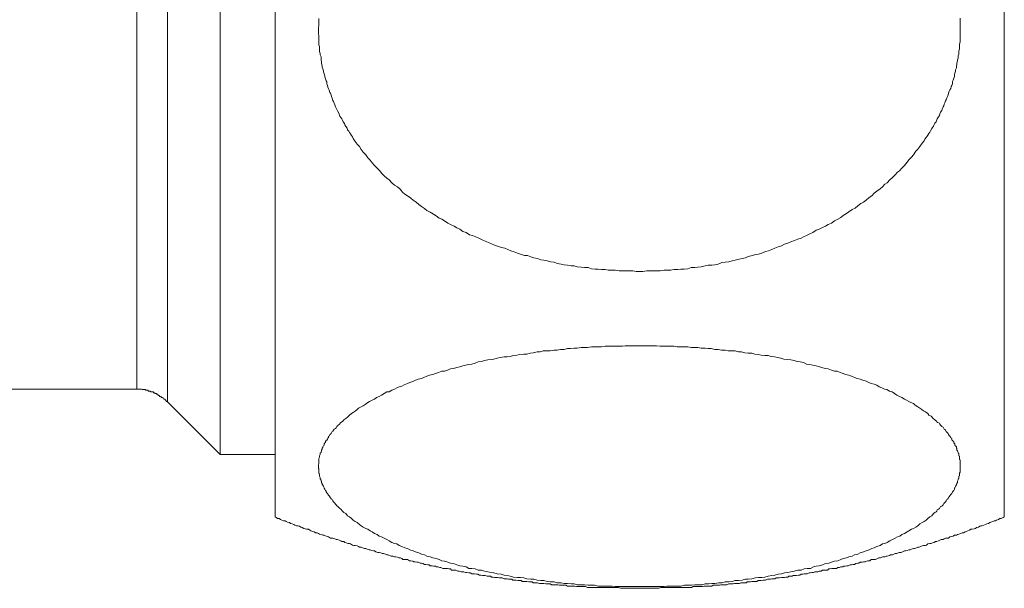
# Model space of a CAD drawing. Units: inches. Extents: x -914 to 1272, y -507 to 1056.
# Drawn here: x 548 to 578, y 214 to 231 of the extents above; entities that cross this region are included whole.
import ezdxf

# ---------------------------------------------------------------- set-up
doc = ezdxf.new("R2010")
doc.units = ezdxf.units.IN
doc.header["$MEASUREMENT"] = 0
doc.layers.add('图层 1', color=7, linetype='Continuous')

msp = doc.modelspace()

# ---------------------------------------------------------------- linework, layer by layer
at = {"layer": '图层 1', "color": 7, "lineweight": 9}
for points in [[(556.187, 215.729), (556.187, 245.3)], [(578.371, 215.729), (578.371, 245.3)], [(554.514, 230.502), (554.514, 243.422)], [(552.914, 230.502), (552.914, 241.801)], [(551.979, 219.612), (551.979, 241.408)], [(577.027, 230.886), (577.027, 230.835), (577.027, 230.801), (577.027, 230.732), (577.027, 230.681), (577.027, 230.647), (577.027, 230.579), (577.027, 230.527), (577.027, 230.459), (577.027, 230.425), (577.027, 230.365), (577.027, 230.323), (577.027, 230.254), (577.027, 230.22), (577.027, 230.169), (577.01, 230.101), (577.01, 230.033), (577.01, 229.998), (577.01, 229.947), (576.988, 229.896), (576.988, 229.836), (576.988, 229.794), (576.967, 229.742), (576.967, 229.674), (576.95, 229.623), (576.95, 229.589), (576.929, 229.52), (576.929, 229.469), (576.912, 229.435), (576.912, 229.375), (576.89, 229.316), (576.89, 229.273), (576.869, 229.213), (576.852, 229.162), (576.852, 229.119), (576.831, 229.06), (576.813, 229.008), (576.792, 228.966), (576.792, 228.906), (576.775, 228.846), (576.754, 228.812), (576.741, 228.752), (576.715, 228.71), (576.698, 228.667), (576.677, 228.607), (576.66, 228.556), (576.639, 228.505), (576.621, 228.462), (576.604, 228.411), (576.583, 228.377), (576.566, 228.317), (576.545, 228.274), (576.532, 228.223), (576.506, 228.189), (576.485, 228.121), (576.468, 228.078), (576.429, 228.027), (576.408, 227.984), (576.395, 227.925), (576.37, 227.89), (576.331, 227.831), (576.318, 227.797), (576.293, 227.737), (576.254, 227.694), (576.242, 227.66), (576.216, 227.609), (576.182, 227.566), (576.165, 227.532), (576.126, 227.464), (576.105, 227.421), (576.08, 227.387), (576.045, 227.336), (576.028, 227.302), (575.99, 227.259), (575.952, 227.208), (575.934, 227.165), (575.875, 227.088), (575.798, 226.986), (575.738, 226.909), (575.683, 226.841), (575.606, 226.738), (575.546, 226.662), (575.469, 226.585), (575.414, 226.508), (575.337, 226.406), (575.256, 226.329), (575.179, 226.252), (575.124, 226.209), (575.047, 226.124), (574.974, 226.047), (574.889, 225.97), (574.812, 225.885), (574.74, 225.842), (574.667, 225.765), (574.59, 225.706), (574.492, 225.629), (574.411, 225.569), (574.339, 225.492), (574.258, 225.433), (574.168, 225.356), (574.087, 225.296), (574.006, 225.253), (573.912, 225.185), (573.835, 225.117), (573.741, 225.074), (573.643, 225.006), (573.571, 224.955), (573.468, 224.886), (573.396, 224.835), (573.302, 224.776), (573.204, 224.724), (573.11, 224.656), (573.012, 224.622), (572.935, 224.571), (572.837, 224.528), (572.738, 224.477), (572.645, 224.443), (572.551, 224.374), (572.453, 224.332), (572.354, 224.281), (572.265, 224.246), (572.188, 224.204), (572.094, 224.17), (571.992, 224.127), (571.877, 224.093), (571.783, 224.05), (571.689, 224.016), (571.591, 223.973), (571.492, 223.939), (571.394, 223.897), (571.3, 223.862), (571.202, 223.82), (571.108, 223.794), (570.993, 223.751), (570.895, 223.717), (570.805, 223.709), (570.707, 223.675), (570.584, 223.64), (570.498, 223.606), (570.4, 223.589), (570.302, 223.564), (570.187, 223.53), (570.089, 223.512), (569.995, 223.487), (569.875, 223.47), (569.781, 223.461), (569.666, 223.41), (569.568, 223.393), (569.478, 223.384), (569.363, 223.384), (569.269, 223.359), (569.15, 223.333), (569.052, 223.325), (568.958, 223.308), (568.847, 223.308), (568.745, 223.274), (568.629, 223.256), (568.535, 223.256), (568.437, 223.248), (568.322, 223.248), (568.224, 223.231), (568.109, 223.231), (568.019, 223.231), (567.9, 223.205), (567.802, 223.205), (567.712, 223.205), (567.597, 223.205), (567.494, 223.205), (567.379, 223.188), (567.289, 223.188), (567.17, 223.188), (567.072, 223.205), (566.957, 223.205), (566.867, 223.205), (566.752, 223.205), (566.654, 223.205), (566.538, 223.231), (566.44, 223.231), (566.325, 223.231), (566.231, 223.248), (566.116, 223.248), (566.018, 223.256), (565.924, 223.256), (565.809, 223.274), (565.711, 223.308), (565.6, 223.308), (565.497, 223.325), (565.378, 223.333), (565.288, 223.359), (565.19, 223.359), (565.079, 223.384), (564.981, 223.393), (564.887, 223.41), (564.768, 223.436), (564.674, 223.47), (564.576, 223.487), (564.46, 223.512), (564.367, 223.53), (564.268, 223.547), (564.17, 223.589), (564.055, 223.606), (563.965, 223.632), (563.867, 223.675), (563.773, 223.675), (563.658, 223.717), (563.56, 223.751), (563.462, 223.786), (563.364, 223.82), (563.27, 223.862), (563.176, 223.897), (563.078, 223.914), (562.958, 223.956), (562.865, 223.99), (562.775, 224.033), (562.681, 224.067), (562.579, 224.11), (562.485, 224.153), (562.387, 224.204), (562.293, 224.246), (562.195, 224.281), (562.101, 224.306), (562.003, 224.374), (561.904, 224.409), (561.811, 224.477), (561.712, 224.52), (561.636, 224.571), (561.546, 224.605), (561.444, 224.656), (561.345, 224.724), (561.256, 224.776), (561.179, 224.81), (561.085, 224.878), (561.004, 224.929), (560.906, 224.997), (560.808, 225.04), (560.735, 225.108), (560.641, 225.16), (560.56, 225.228), (560.484, 225.296), (560.385, 225.356), (560.313, 225.416), (560.215, 225.492), (560.138, 225.544), (560.065, 225.595), (559.989, 225.689), (559.912, 225.765), (559.818, 225.817), (559.737, 225.885), (559.66, 225.97), (559.583, 226.021), (559.506, 226.098), (559.43, 226.175), (559.37, 226.252), (559.293, 226.329), (559.216, 226.406), (559.139, 226.491), (559.084, 226.568), (559.007, 226.644), (558.947, 226.738), (558.866, 226.815), (558.811, 226.901), (558.76, 226.986), (558.683, 227.063), (558.623, 227.139), (558.568, 227.233), (558.546, 227.285), (558.508, 227.319), (558.487, 227.37), (558.448, 227.413), (558.431, 227.455), (558.393, 227.498), (558.376, 227.541), (558.337, 227.592), (558.312, 227.643), (558.299, 227.686), (558.26, 227.737), (558.239, 227.788), (558.222, 227.831), (558.184, 227.865), (558.162, 227.908), (558.141, 227.967), (558.124, 228.001), (558.085, 228.07), (558.064, 228.112), (558.047, 228.155), (558.026, 228.198), (558.009, 228.257), (557.987, 228.3), (557.966, 228.351), (557.949, 228.385), (557.928, 228.454), (557.911, 228.479), (557.889, 228.548), (557.872, 228.607), (557.851, 228.633), (557.834, 228.701), (557.817, 228.744), (557.795, 228.787), (557.778, 228.846), (557.757, 228.889), (557.757, 228.957), (557.74, 228.983), (557.719, 229.043), (557.697, 229.102), (557.697, 229.136), (557.68, 229.196), (557.659, 229.256), (557.659, 229.29), (557.637, 229.35), (557.62, 229.401), (557.62, 229.444), (557.599, 229.512), (557.599, 229.555), (557.591, 229.623), (557.591, 229.666), (557.591, 229.717), (557.561, 229.776), (557.561, 229.819), (557.544, 229.87), (557.544, 229.93), (557.544, 229.981), (557.544, 230.024), (557.522, 230.075), (557.522, 230.143), (557.522, 230.203), (557.522, 230.246), (557.522, 230.297), (557.522, 230.348), (557.505, 230.408), (557.505, 230.451), (557.505, 230.502), (557.505, 230.562), (557.505, 230.613), (557.522, 230.655), (557.522, 230.724), (557.522, 230.766), (557.522, 230.809), (557.522, 230.877)], [(552.914, 219.228), (552.914, 230.502)], [(554.514, 217.624), (554.514, 230.502)], [(567.264, 213.613), (567.17, 213.613), (567.051, 213.613), (566.957, 213.613), (566.841, 213.613), (566.752, 213.613), (566.632, 213.613), (566.538, 213.613), (566.44, 213.63), (566.325, 213.63), (566.231, 213.63), (566.116, 213.63), (566.018, 213.63), (565.903, 213.656), (565.809, 213.656), (565.711, 213.656), (565.6, 213.664), (565.497, 213.664), (565.378, 213.664), (565.288, 213.698), (565.19, 213.698), (565.079, 213.707), (564.981, 213.707), (564.887, 213.732), (564.768, 213.732), (564.674, 213.758), (564.554, 213.758), (564.46, 213.767), (564.367, 213.801), (564.268, 213.801), (564.157, 213.809), (564.055, 213.835), (563.965, 213.835), (563.85, 213.852), (563.752, 213.878), (563.658, 213.886), (563.56, 213.886), (563.445, 213.903), (563.342, 213.929), (563.249, 213.954), (563.155, 213.963), (563.061, 213.988), (562.941, 214.006), (562.843, 214.031), (562.758, 214.04), (562.66, 214.057), (562.562, 214.082), (562.463, 214.108), (562.365, 214.116), (562.276, 214.151), (562.173, 214.159), (562.079, 214.168), (562.003, 214.21), (561.904, 214.236), (561.811, 214.245), (561.712, 214.279), (561.619, 214.313), (561.52, 214.321), (561.444, 214.355), (561.345, 214.39), (561.256, 214.398), (561.179, 214.432), (561.085, 214.466), (560.987, 214.483), (560.906, 214.518), (560.808, 214.543), (560.735, 214.577), (560.641, 214.603), (560.56, 214.637), (560.462, 214.671), (560.385, 214.697), (560.292, 214.731), (560.215, 214.774), (560.138, 214.791), (560.04, 214.833), (559.967, 214.867), (559.89, 214.91), (559.818, 214.927), (559.737, 214.953), (559.66, 215.004), (559.583, 215.047), (559.506, 215.089), (559.43, 215.124), (559.353, 215.149), (559.293, 215.2), (559.216, 215.226), (559.139, 215.277), (559.084, 215.303), (559.007, 215.354), (558.947, 215.38), (558.866, 215.422), (558.811, 215.456), (558.76, 215.499), (558.683, 215.559), (558.623, 215.593), (558.568, 215.636), (558.508, 215.687), (558.448, 215.729), (558.393, 215.764), (558.337, 215.832), (558.277, 215.866), (558.239, 215.909), (558.184, 215.968), (558.162, 215.985), (558.141, 216.003), (558.124, 216.02), (558.085, 216.062), (558.064, 216.071), (558.047, 216.096), (558.026, 216.122), (558.009, 216.148), (557.987, 216.173), (557.966, 216.19), (557.949, 216.216), (557.928, 216.259), (557.889, 216.267), (557.889, 216.293), (557.872, 216.31), (557.851, 216.344), (557.834, 216.369), (557.817, 216.387), (557.795, 216.421), (557.778, 216.446), (557.757, 216.463), (557.74, 216.497), (557.74, 216.515), (557.719, 216.532), (557.697, 216.574), (557.68, 216.6), (557.68, 216.617), (557.659, 216.66), (557.659, 216.668), (557.637, 216.694), (557.62, 216.728), (557.62, 216.745), (557.599, 216.771), (557.599, 216.813), (557.591, 216.822), (557.591, 216.847), (557.561, 216.89), (557.561, 216.899), (557.561, 216.924), (557.544, 216.967), (557.544, 216.975), (557.544, 216.992), (557.544, 217.044), (557.522, 217.052), (557.522, 217.061), (557.522, 217.112), (557.522, 217.129), (557.522, 217.172), (557.522, 217.189), (557.505, 217.206), (557.505, 217.248), (557.505, 217.266), (557.505, 217.283), (557.505, 217.325), (557.522, 217.342), (557.522, 217.359), (557.522, 217.402), (557.522, 217.428), (557.522, 217.462), (557.522, 217.479), (557.522, 217.505), (557.544, 217.547), (557.544, 217.556), (557.544, 217.59), (557.561, 217.624), (557.561, 217.624), (557.561, 217.667), (557.591, 217.692), (557.591, 217.709), (557.599, 217.743), (557.599, 217.761), (557.62, 217.786), (557.62, 217.82), (557.637, 217.837), (557.637, 217.863), (557.659, 217.906), (557.68, 217.914), (557.68, 217.948), (557.697, 217.982), (557.719, 217.991), (557.719, 218.025), (557.74, 218.051), (557.757, 218.068), (557.778, 218.093), (557.795, 218.128), (557.817, 218.145), (557.817, 218.17), (557.834, 218.187), (557.851, 218.238), (557.872, 218.247), (557.889, 218.264), (557.911, 218.307), (557.928, 218.324), (557.949, 218.341), (557.966, 218.366), (557.987, 218.401), (558.026, 218.418), (558.047, 218.443), (558.064, 218.477), (558.085, 218.494), (558.103, 218.52), (558.141, 218.537), (558.184, 218.597), (558.239, 218.631), (558.277, 218.682), (558.337, 218.725), (558.393, 218.759), (558.448, 218.827), (558.508, 218.87), (558.568, 218.904), (558.623, 218.947), (558.683, 218.998), (558.73, 219.032), (558.811, 219.075), (558.866, 219.109), (558.926, 219.152), (559.007, 219.211), (559.063, 219.237), (559.139, 219.28), (559.216, 219.314), (559.272, 219.356), (559.353, 219.391), (559.43, 219.433), (559.506, 219.484), (559.583, 219.527), (559.66, 219.536), (559.737, 219.578), (559.818, 219.612), (559.89, 219.655), (559.967, 219.689), (560.04, 219.706), (560.117, 219.74), (560.215, 219.783), (560.292, 219.817), (560.377, 219.843), (560.462, 219.886), (560.543, 219.92), (560.641, 219.937), (560.714, 219.971), (560.808, 220.005), (560.885, 220.039), (560.987, 220.056), (561.064, 220.09), (561.162, 220.116), (561.256, 220.159), (561.345, 220.159), (561.431, 220.193), (561.52, 220.227), (561.619, 220.244), (561.712, 220.27), (561.811, 220.287), (561.904, 220.321), (561.981, 220.346), (562.079, 220.363), (562.173, 220.372), (562.276, 220.406), (562.365, 220.44), (562.463, 220.449), (562.562, 220.483), (562.66, 220.5), (562.758, 220.517), (562.843, 220.526), (562.941, 220.56), (563.039, 220.577), (563.155, 220.594), (563.249, 220.594), (563.342, 220.602), (563.445, 220.637), (563.539, 220.645), (563.637, 220.662), (563.752, 220.679), (563.85, 220.679), (563.944, 220.705), (564.042, 220.722), (564.157, 220.747), (564.247, 220.747), (564.345, 220.773), (564.46, 220.782), (564.554, 220.782), (564.674, 220.799), (564.768, 220.799), (564.866, 220.816), (564.981, 220.816), (565.079, 220.85), (565.177, 220.85), (565.288, 220.858), (565.378, 220.858), (565.497, 220.875), (565.6, 220.875), (565.689, 220.875), (565.809, 220.901), (565.903, 220.901), (566.018, 220.901), (566.116, 220.901), (566.231, 220.918), (566.325, 220.918), (566.423, 220.918), (566.538, 220.918), (566.632, 220.918), (566.752, 220.918), (566.841, 220.935), (566.957, 220.935), (567.051, 220.935), (567.17, 220.935), (567.264, 220.935), (567.362, 220.935), (567.477, 220.935), (567.575, 220.935), (567.686, 220.935), (567.789, 220.935), (567.9, 220.918), (567.998, 220.918), (568.109, 220.918), (568.211, 220.918), (568.322, 220.918), (568.42, 220.901), (568.535, 220.901), (568.629, 220.901), (568.745, 220.901), (568.847, 220.875), (568.941, 220.875), (569.052, 220.875), (569.15, 220.858), (569.269, 220.858), (569.363, 220.85), (569.453, 220.85), (569.568, 220.816), (569.666, 220.816), (569.764, 220.799), (569.875, 220.799), (569.973, 220.782), (570.072, 220.782), (570.187, 220.773), (570.285, 220.747), (570.379, 220.747), (570.477, 220.722), (570.584, 220.705), (570.686, 220.705), (570.784, 220.679), (570.882, 220.662), (570.972, 220.645), (571.087, 220.637), (571.185, 220.637), (571.283, 220.602), (571.377, 220.594), (571.471, 220.577), (571.569, 220.56), (571.667, 220.526), (571.766, 220.517), (571.877, 220.5), (571.975, 220.483), (572.073, 220.449), (572.162, 220.44), (572.265, 220.423), (572.354, 220.372), (572.453, 220.363), (572.551, 220.346), (572.645, 220.321), (572.721, 220.304), (572.82, 220.27), (572.918, 220.244), (573.012, 220.227), (573.11, 220.193), (573.204, 220.159), (573.285, 220.159), (573.379, 220.116), (573.468, 220.09), (573.541, 220.056), (573.643, 220.039), (573.72, 220.005), (573.818, 219.971), (573.895, 219.937), (573.989, 219.92), (574.065, 219.886), (574.168, 219.86), (574.245, 219.817), (574.317, 219.783), (574.411, 219.766), (574.492, 219.732), (574.569, 219.689), (574.646, 219.655), (574.723, 219.612), (574.799, 219.604), (574.876, 219.553), (574.957, 219.527), (575.034, 219.484), (575.102, 219.433), (575.179, 219.391), (575.256, 219.356), (575.337, 219.314), (575.393, 219.28), (575.469, 219.237), (575.525, 219.211), (575.606, 219.177), (575.661, 219.126), (575.738, 219.075), (575.798, 219.032), (575.858, 218.998), (575.913, 218.955), (575.973, 218.921), (576.045, 218.87), (576.08, 218.827), (576.144, 218.793), (576.203, 218.725), (576.254, 218.682), (576.318, 218.631), (576.331, 218.605), (576.353, 218.597), (576.395, 218.58), (576.408, 218.554), (576.429, 218.52), (576.446, 218.494), (576.468, 218.477), (576.506, 218.46), (576.532, 218.418), (576.545, 218.401), (576.566, 218.384), (576.583, 218.366), (576.604, 218.324), (576.621, 218.307), (576.639, 218.29), (576.66, 218.264), (576.677, 218.238), (576.698, 218.204), (576.715, 218.187), (576.741, 218.145), (576.754, 218.128), (576.775, 218.11), (576.775, 218.068), (576.792, 218.051), (576.813, 218.034), (576.831, 218.025), (576.831, 217.982), (576.852, 217.965), (576.869, 217.948), (576.869, 217.906), (576.89, 217.889), (576.912, 217.863), (576.912, 217.82), (576.929, 217.812), (576.929, 217.761), (576.95, 217.743), (576.95, 217.735), (576.967, 217.692), (576.967, 217.667), (576.988, 217.658), (576.988, 217.624), (576.988, 217.59), (577.01, 217.581), (577.01, 217.547), (577.01, 217.522), (577.01, 217.479), (577.027, 217.462), (577.027, 217.445), (577.027, 217.402), (577.027, 217.385), (577.027, 217.359), (577.027, 217.325), (577.027, 217.308), (577.027, 217.266), (577.027, 217.248), (577.027, 217.231), (577.027, 217.189), (577.027, 217.172), (577.027, 217.155), (577.027, 217.112), (577.027, 217.095), (577.01, 217.061), (577.01, 217.044), (577.01, 217.018), (577.01, 216.975), (576.988, 216.967), (576.988, 216.941), (576.988, 216.899), (576.967, 216.89), (576.967, 216.856), (576.95, 216.822), (576.95, 216.813), (576.95, 216.779), (576.929, 216.745), (576.912, 216.728), (576.912, 216.702), (576.89, 216.668), (576.89, 216.66), (576.869, 216.617), (576.852, 216.6), (576.852, 216.574), (576.831, 216.532), (576.813, 216.515), (576.792, 216.497), (576.792, 216.489), (576.775, 216.446), (576.754, 216.421), (576.741, 216.412), (576.715, 216.369), (576.698, 216.344), (576.677, 216.335), (576.66, 216.293), (576.639, 216.267), (576.621, 216.259), (576.604, 216.224), (576.583, 216.19), (576.566, 216.173), (576.545, 216.148), (576.532, 216.139), (576.506, 216.096), (576.485, 216.071), (576.468, 216.062), (576.429, 216.045), (576.408, 216.003), (576.395, 215.985), (576.37, 215.968), (576.331, 215.943), (576.318, 215.909), (576.293, 215.883), (576.254, 215.866), (576.216, 215.832), (576.165, 215.764), (576.105, 215.729), (576.045, 215.687), (575.99, 215.636), (575.934, 215.593), (575.875, 215.559), (575.798, 215.525), (575.738, 215.456), (575.683, 215.422), (575.606, 215.38), (575.546, 215.354), (575.469, 215.303), (575.414, 215.277), (575.337, 215.226), (575.256, 215.2), (575.196, 215.149), (575.124, 215.124), (575.047, 215.089), (574.974, 215.047), (574.889, 215.004), (574.812, 214.953), (574.74, 214.927), (574.667, 214.91), (574.59, 214.867), (574.492, 214.833), (574.411, 214.791), (574.339, 214.774), (574.258, 214.731), (574.168, 214.697), (574.087, 214.671), (573.989, 214.637), (573.912, 214.603), (573.818, 214.577), (573.741, 214.543), (573.643, 214.518), (573.571, 214.483), (573.468, 214.466), (573.396, 214.432), (573.302, 214.398), (573.204, 214.39), (573.11, 214.355), (573.033, 214.321), (572.935, 214.313), (572.837, 214.279), (572.738, 214.245), (572.645, 214.236), (572.568, 214.21), (572.478, 214.168), (572.371, 214.159), (572.278, 214.151), (572.188, 214.116), (572.094, 214.108), (571.975, 214.082), (571.877, 214.057), (571.783, 214.04), (571.689, 214.031), (571.591, 214.006), (571.492, 213.988), (571.394, 213.963), (571.3, 213.954), (571.185, 213.929), (571.087, 213.903), (570.993, 213.886), (570.895, 213.886), (570.805, 213.878), (570.686, 213.852), (570.584, 213.835), (570.498, 213.835), (570.4, 213.809), (570.285, 213.801), (570.187, 213.801), (570.089, 213.767), (569.995, 213.758), (569.875, 213.758), (569.781, 213.732), (569.688, 213.732), (569.568, 213.707), (569.478, 213.707), (569.38, 213.698), (569.269, 213.698), (569.171, 213.664), (569.052, 213.664), (568.958, 213.664), (568.86, 213.656), (568.745, 213.656), (568.646, 213.656), (568.535, 213.63), (568.437, 213.63), (568.322, 213.63), (568.224, 213.63), (568.109, 213.63), (568.019, 213.613), (567.9, 213.613), (567.802, 213.613), (567.686, 213.613), (567.597, 213.613), (567.477, 213.613), (567.379, 213.613), (567.264, 213.613), (567.264, 213.613)], [(547.729, 219.612), (551.979, 219.612)], [(552.914, 219.228), (552.901, 219.228), (552.901, 219.237), (552.875, 219.237), (552.875, 219.271), (552.863, 219.271), (552.863, 219.28), (552.841, 219.28), (552.841, 219.305), (552.82, 219.305), (552.82, 219.314), (552.803, 219.314), (552.782, 219.348), (552.765, 219.348), (552.765, 219.356), (552.743, 219.356), (552.722, 219.382), (552.705, 219.382), (552.705, 219.391), (552.683, 219.391), (552.666, 219.425), (552.645, 219.425), (552.645, 219.433), (552.628, 219.433), (552.611, 219.459), (552.59, 219.459), (552.568, 219.484), (552.551, 219.484), (552.53, 219.484), (552.53, 219.501), (552.517, 219.501), (552.491, 219.501), (552.491, 219.527), (552.479, 219.527), (552.453, 219.527), (552.453, 219.536), (552.436, 219.536), (552.415, 219.536), (552.398, 219.536), (552.398, 219.553), (552.376, 219.553), (552.359, 219.553), (552.338, 219.553), (552.316, 219.578), (552.299, 219.578), (552.278, 219.578), (552.261, 219.578), (552.24, 219.604), (552.223, 219.604), (552.201, 219.604), (552.184, 219.604), (552.163, 219.604), (552.146, 219.604), (552.124, 219.612), (552.107, 219.612), (552.095, 219.612), (552.069, 219.612), (552.056, 219.612), (552.031, 219.612), (552.018, 219.612), (551.996, 219.612), (551.979, 219.612)], [(552.914, 219.228), (554.514, 217.624)], [(554.514, 217.624), (556.187, 217.624)], [(556.187, 215.729), (556.221, 215.712), (556.259, 215.687), (556.315, 215.678), (556.353, 215.653), (556.391, 215.636), (556.447, 215.61), (556.49, 215.61), (556.528, 215.593), (556.566, 215.576), (556.622, 215.559), (556.66, 215.533), (556.703, 215.525), (556.754, 215.499), (556.793, 215.482), (556.835, 215.456), (556.895, 215.456), (556.933, 215.448), (556.972, 215.422), (557.01, 215.405), (557.066, 215.38), (557.104, 215.371), (557.142, 215.354), (557.202, 215.354), (557.241, 215.328), (557.279, 215.303), (557.339, 215.286), (557.377, 215.277), (557.416, 215.243), (557.467, 215.243), (557.505, 215.226), (557.544, 215.209), (557.599, 215.2), (557.637, 215.175), (557.68, 215.175), (557.74, 215.149), (557.778, 215.132), (557.817, 215.124), (557.872, 215.089), (557.911, 215.089), (557.949, 215.089), (558.009, 215.064), (558.047, 215.047), (558.085, 215.047), (558.141, 215.021), (558.184, 215.004), (558.222, 214.987), (558.277, 214.987), (558.312, 214.953), (558.354, 214.944), (558.41, 214.927), (558.448, 214.927), (558.487, 214.91), (558.546, 214.876), (558.585, 214.867), (558.623, 214.867), (558.683, 214.85), (558.721, 214.833), (558.76, 214.808), (558.811, 214.808), (558.849, 214.791), (558.909, 214.774), (558.947, 214.774), (558.986, 214.748), (559.046, 214.731), (559.084, 214.731), (559.122, 214.714), (559.178, 214.697), (559.216, 214.697), (559.255, 214.671), (559.314, 214.654), (559.353, 214.654), (559.408, 214.637), (559.447, 214.62), (559.489, 214.62), (559.545, 214.603), (559.583, 214.577), (559.622, 214.577), (559.677, 214.56), (559.715, 214.543), (559.779, 214.543), (559.818, 214.518), (559.856, 214.518), (559.912, 214.509), (559.95, 214.483), (560.001, 214.483), (560.04, 214.466), (560.078, 214.441), (560.138, 214.441), (560.176, 214.432), (560.215, 214.432), (560.274, 214.398), (560.313, 214.398), (560.377, 214.39), (560.411, 214.364), (560.445, 214.364), (560.501, 214.355), (560.543, 214.355), (560.599, 214.321), (560.641, 214.321), (560.68, 214.313), (560.735, 214.287), (560.774, 214.287), (560.833, 214.279), (560.872, 214.279), (560.906, 214.245), (560.966, 214.245), (561.004, 214.236), (561.064, 214.236), (561.102, 214.21), (561.141, 214.21), (561.196, 214.193), (561.235, 214.193), (561.294, 214.168), (561.333, 214.168), (561.371, 214.159), (561.431, 214.159), (561.469, 214.151), (561.52, 214.151), (561.559, 214.116), (561.619, 214.116), (561.657, 214.108), (561.691, 214.108), (561.751, 214.082), (561.789, 214.082), (561.853, 214.057), (561.896, 214.057), (561.926, 214.057), (561.981, 214.04), (562.02, 214.04), (562.079, 214.031), (562.118, 214.031), (562.173, 214.006), (562.216, 214.006), (562.254, 214.006), (562.314, 213.988), (562.353, 213.988), (562.404, 213.963), (562.446, 213.963), (562.502, 213.954), (562.54, 213.954), (562.579, 213.954), (562.638, 213.929), (562.681, 213.929), (562.737, 213.929), (562.775, 213.903), (562.826, 213.903), (562.865, 213.886), (562.903, 213.886), (562.958, 213.886), (563.001, 213.878), (563.061, 213.878), (563.099, 213.878), (563.155, 213.852), (563.193, 213.852), (563.249, 213.852), (563.287, 213.835), (563.33, 213.835), (563.385, 213.835), (563.424, 213.809), (563.483, 213.809), (563.522, 213.809), (563.581, 213.801), (563.62, 213.801), (563.675, 213.801), (563.709, 213.767), (563.752, 213.767), (563.808, 213.767), (563.85, 213.767), (563.91, 213.758), (563.944, 213.758), (564.004, 213.758), (564.042, 213.732), (564.093, 213.732), (564.132, 213.732), (564.17, 213.732), (564.23, 213.707), (564.268, 213.707), (564.328, 213.707), (564.367, 213.707), (564.422, 213.698), (564.46, 213.698), (564.516, 213.698), (564.554, 213.698), (564.593, 213.664), (564.652, 213.664), (564.695, 213.664), (564.755, 213.664), (564.793, 213.664), (564.844, 213.656), (564.887, 213.656), (564.943, 213.656), (564.981, 213.656), (565.036, 213.656), (565.079, 213.63), (565.118, 213.63), (565.177, 213.63), (565.216, 213.63), (565.271, 213.63), (565.31, 213.63), (565.361, 213.613), (565.399, 213.613), (565.463, 213.613), (565.497, 213.613), (565.561, 213.613), (565.6, 213.613), (565.634, 213.613), (565.689, 213.587), (565.728, 213.587), (565.783, 213.587), (565.822, 213.587), (565.881, 213.587), (565.924, 213.587), (565.979, 213.587), (566.018, 213.587), (566.073, 213.587), (566.116, 213.587), (566.171, 213.587), (566.206, 213.587), (566.248, 213.587), (566.308, 213.587), (566.346, 213.587), (566.406, 213.587), (566.44, 213.587), (566.5, 213.587), (566.538, 213.587), (566.594, 213.587), (566.632, 213.587), (566.692, 213.562), (566.73, 213.562), (566.79, 213.562), (566.829, 213.562), (566.867, 213.562), (566.918, 213.562), (566.957, 213.562), (567.012, 213.562), (567.051, 213.562), (567.11, 213.562), (567.153, 213.562), (567.208, 213.562), (567.255, 213.562), (567.302, 213.562), (567.341, 213.562), (567.4, 213.562), (567.439, 213.562), (567.477, 213.562), (567.537, 213.562), (567.575, 213.562), (567.631, 213.562), (567.673, 213.562), (567.725, 213.562), (567.763, 213.562), (567.823, 213.562), (567.861, 213.562), (567.921, 213.587), (567.959, 213.587), (568.019, 213.587), (568.058, 213.587), (568.096, 213.587), (568.147, 213.587), (568.186, 213.587), (568.245, 213.587), (568.279, 213.587), (568.348, 213.587), (568.382, 213.587), (568.437, 213.587), (568.476, 213.587), (568.535, 213.587), (568.574, 213.587), (568.608, 213.587), (568.668, 213.587), (568.706, 213.587), (568.766, 213.587), (568.804, 213.587), (568.86, 213.587), (568.902, 213.613), (568.958, 213.613), (568.996, 213.613), (569.052, 213.613), (569.09, 213.613), (569.15, 213.613), (569.188, 213.613), (569.231, 213.63), (569.286, 213.63), (569.325, 213.63), (569.38, 213.63), (569.414, 213.63), (569.478, 213.63), (569.517, 213.656), (569.568, 213.656), (569.615, 213.656), (569.666, 213.656), (569.705, 213.656), (569.743, 213.664), (569.798, 213.664), (569.837, 213.664), (569.897, 213.664), (569.935, 213.664), (569.995, 213.698), (570.033, 213.698), (570.089, 213.698), (570.127, 213.698), (570.165, 213.707), (570.225, 213.707), (570.264, 213.707), (570.319, 213.707), (570.357, 213.732), (570.421, 213.732), (570.46, 213.732), (570.515, 213.732), (570.549, 213.758), (570.613, 213.758), (570.648, 213.758), (570.686, 213.767), (570.746, 213.767), (570.784, 213.767), (570.844, 213.767), (570.882, 213.801), (570.933, 213.801), (570.972, 213.801), (571.032, 213.809), (571.07, 213.809), (571.108, 213.809), (571.164, 213.835), (571.202, 213.835), (571.262, 213.835), (571.3, 213.852), (571.36, 213.852), (571.394, 213.852), (571.433, 213.878), (571.492, 213.878), (571.531, 213.878), (571.591, 213.886), (571.629, 213.886), (571.689, 213.886), (571.727, 213.903), (571.783, 213.903), (571.821, 213.929), (571.859, 213.929), (571.915, 213.929), (571.953, 213.954), (572.013, 213.954), (572.051, 213.954), (572.111, 213.963), (572.15, 213.963), (572.188, 213.988), (572.239, 213.988), (572.278, 214.006), (572.333, 214.006), (572.371, 214.006), (572.431, 214.031), (572.478, 214.031), (572.512, 214.04), (572.568, 214.04), (572.606, 214.057), (572.662, 214.057), (572.7, 214.057), (572.738, 214.082), (572.798, 214.082), (572.837, 214.108), (572.896, 214.108), (572.935, 214.116), (572.994, 214.116), (573.033, 214.151), (573.071, 214.151), (573.122, 214.159), (573.165, 214.159), (573.221, 214.168), (573.263, 214.168), (573.302, 214.193), (573.357, 214.193), (573.396, 214.21), (573.455, 214.21), (573.494, 214.236), (573.532, 214.236), (573.583, 214.245), (573.622, 214.245), (573.681, 214.279), (573.72, 214.279), (573.758, 214.287), (573.818, 214.287), (573.856, 214.313), (573.912, 214.321), (573.95, 214.321), (573.989, 214.355), (574.048, 214.355), (574.087, 214.364), (574.142, 214.364), (574.181, 214.39), (574.219, 214.398), (574.279, 214.398), (574.317, 214.432), (574.373, 214.432), (574.411, 214.441), (574.454, 214.441), (574.509, 214.466), (574.552, 214.483), (574.603, 214.483), (574.646, 214.509), (574.676, 214.518), (574.74, 214.518), (574.774, 214.543), (574.812, 214.543), (574.876, 214.56), (574.91, 214.577), (574.974, 214.577), (575.013, 214.603), (575.047, 214.62), (575.102, 214.62), (575.141, 214.637), (575.179, 214.654), (575.235, 214.654), (575.273, 214.671), (575.337, 214.697), (575.375, 214.697), (575.414, 214.714), (575.469, 214.731), (575.508, 214.731), (575.546, 214.748), (575.606, 214.774), (575.644, 214.774), (575.7, 214.791), (575.738, 214.808), (575.781, 214.808), (575.836, 214.833), (575.875, 214.85), (575.913, 214.867), (575.973, 214.867), (576.007, 214.876), (576.045, 214.91), (576.105, 214.927), (576.144, 214.927), (576.182, 214.944), (576.242, 214.953), (576.28, 214.987), (576.318, 214.987), (576.37, 215.004), (576.408, 215.021), (576.446, 215.047), (576.506, 215.047), (576.545, 215.064), (576.583, 215.089), (576.639, 215.089), (576.677, 215.089), (576.715, 215.124), (576.775, 215.132), (576.813, 215.149), (576.852, 215.175), (576.912, 215.175), (576.95, 215.2), (576.988, 215.209), (577.044, 215.226), (577.087, 215.243), (577.125, 215.243), (577.176, 215.277), (577.215, 215.286), (577.257, 215.303), (577.313, 215.328), (577.355, 215.354), (577.394, 215.354), (577.454, 215.371), (577.492, 215.38), (577.53, 215.405), (577.586, 215.422), (577.624, 215.448), (577.658, 215.456), (577.701, 215.456), (577.752, 215.482), (577.795, 215.499), (577.838, 215.525), (577.889, 215.533), (577.927, 215.559), (577.966, 215.576), (578.021, 215.593), (578.059, 215.61), (578.098, 215.61), (578.136, 215.636), (578.196, 215.653), (578.234, 215.678), (578.273, 215.687), (578.333, 215.712), (578.371, 215.729)]]:
    msp.add_lwpolyline(points, dxfattribs=at)

doc.saveas('drawing.dxf')
